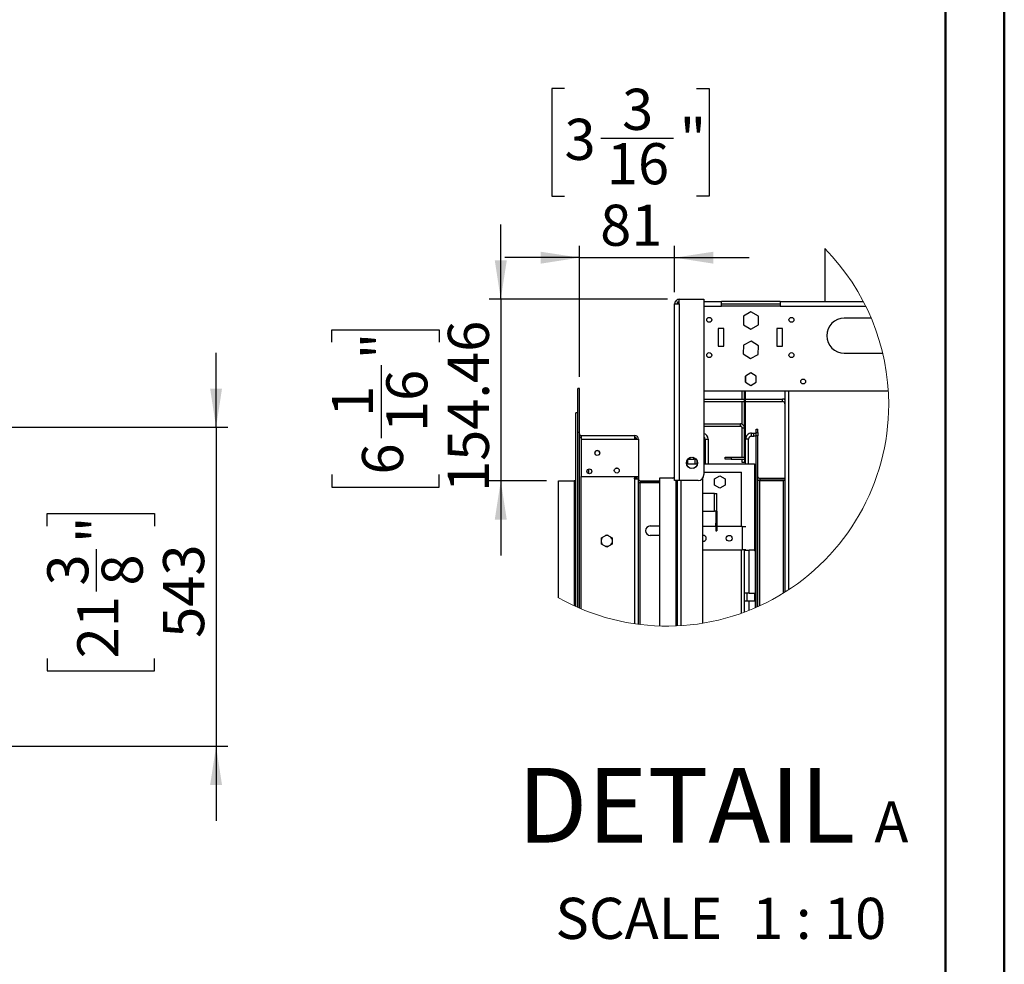
# Model space of a CAD drawing. Units: millimetres. Extents: x 2 to 4202, y 4 to 5944.
# Drawn here: x 2524 to 4202, y 2000 to 3608 of the extents above; entities that cross this region are included whole.
import ezdxf

# ---------------------------------------------------------------- set-up
doc = ezdxf.new("R2010")
doc.units = ezdxf.units.MM
doc.header["$LTSCALE"] = 20
doc.layers.add('FORMAT', color=7, linetype='Continuous')
doc.styles.add('SLDTEXTSTYLE0', font='TXT', dxfattribs={"width": 0.75})
doc.styles.add('SLDTEXTSTYLE1', font='TXT', dxfattribs={"width": 0.666667})
doc.dimstyles.new('SLDDIMSTYLE1', dxfattribs={"dimtxt": 70, "dimasz": 66.04, "dimexe": 0, "dimexo": 0.0625, "dimgap": 17.5, "dimtad": 1, "dimrnd": 1e-09, "dimzin": 12, "dimdsep": 46, "dimtxsty": 'SLDTEXTSTYLE0', "dimsah": 1, "dimcen": 0.09, "dimadec": 0, "dimazin": 3, "dimtfac": 1, "dimtmove": 0, "dimatfit": 0, "dimfxl": 0, "dimfrac": 2, "dimtolj": 1, "dimtzin": 12, "dimarcsym": 0})
doc.dimstyles.new('SLDDIMSTYLE6', dxfattribs={"dimtxt": 70, "dimasz": 66.04, "dimexe": 0, "dimexo": 0.0625, "dimgap": 17.5, "dimtad": 1, "dimlfac": 0.5, "dimrnd": 1e-09, "dimzin": 12, "dimdsep": 46, "dimtxsty": 'SLDTEXTSTYLE0', "dimsah": 1, "dimcen": 0.09, "dimadec": 0, "dimazin": 3, "dimtfac": 1, "dimtmove": 0, "dimatfit": 0, "dimfxl": 0, "dimfrac": 2, "dimtolj": 1, "dimtzin": 12, "dimarcsym": 0})

# ---------------------------------------------------------------- blocks, each defined once
blk = doc.blocks.new('_D_14')
at = {"layer": 'FORMAT'}
for p, q in [((2859, 2914.5), (2859, 3041.5)), ((2100.3, 2914.5), (2879, 2914.5)), ((2859, 2914.5), (2859, 2371.5)), ((2571.2, 2746.2), (2571.2, 2767.5)), ((2571.2, 2767.5), (2754.2, 2767.5)), ((2754.2, 2767.5), (2754.2, 2746.2)), ((2655.5, 2634.8), (2655.5, 2707.1)), ((2571.2, 2521.1), (2571.2, 2499.8)), ((2754.2, 2499.8), (2754.2, 2521.1)), ((2571.2, 2499.8), (2754.2, 2499.8)), ((2102.6, 2371.5), (2879, 2371.5)), ((2859, 2371.5), (2859, 2244.5))]:
    blk.add_line(p, q, dxfattribs=at)
for points in [[(2859, 2914.5), (2869.1, 2980.5), (2848.8, 2980.5)], [(2859, 2371.5), (2848.8, 2305.5), (2869.1, 2305.5)]]:
    blk.add_solid(points, dxfattribs=at)
at = {"layer": 'FORMAT', "char_height": 70, "attachment_point": 1, "rotation": 90, "style": 'SLDTEXTSTYLE0'}
for s, insert in [('"', (2622.6, 2717.3)), ('543', (2768.7, 2556.1)), ('3', (2571.4, 2645.1)), ('8', (2664, 2645.1)), ('21', (2622.6, 2521.1))]:
    blk.add_mtext(s, dxfattribs=dict(at, insert=insert))
blk = doc.blocks.new('_D_15')
at = {"layer": 'FORMAT'}
for p, q in [((3452.4, 3491.1), (3431, 3491.1)), ((3431, 3491.1), (3431, 3308)), ((3677.4, 3491.1), (3698.8, 3491.1)), ((3698.8, 3491.1), (3698.8, 3308)), ((3514.3, 3406.7), (3638.3, 3406.7)), ((3431, 3308), (3452.4, 3308)), ((3698.8, 3308), (3677.4, 3308)), ((3478, 3000.5), (3478, 3223.3)), ((3640, 3144.5), (3640, 3223.3)), ((3478, 3203.3), (3351, 3203.3)), ((3478, 3203.3), (3640, 3203.3)), ((3640, 3203.3), (3767, 3203.3))]:
    blk.add_line(p, q, dxfattribs=at)
for points in [[(3478, 3203.3), (3412, 3213.4), (3412, 3193.1)], [(3640, 3203.3), (3706.1, 3193.1), (3706.1, 3213.4)]]:
    blk.add_solid(points, dxfattribs=at)
at = {"layer": 'FORMAT', "char_height": 70, "attachment_point": 1, "style": 'SLDTEXTSTYLE0'}
for s, insert in [('3', (3550.5, 3490.8)), ('3', (3452.4, 3439.7)), ('"', (3648.6, 3439.7)), ('16', (3524.6, 3398.2)), ('81', (3513.2, 3293.5))]:
    blk.add_mtext(s, dxfattribs=dict(at, insert=insert))
blk = doc.blocks.new('_D_16')
at = {"layer": 'FORMAT'}
for p, q in [((3343.9, 3132.5), (3343.9, 3259.5)), ((3628, 3132.5), (3323.9, 3132.5)), ((3343.9, 3132.5), (3343.9, 2823.5)), ((3056.1, 3059.2), (3056.1, 3080.5)), ((3056.1, 3080.5), (3239.2, 3080.5)), ((3239.2, 3080.5), (3239.2, 3059.2)), ((3140.5, 2896.1), (3140.5, 3020.1)), ((3056.1, 2834.1), (3056.1, 2812.8)), ((3239.2, 2812.8), (3239.2, 2834.1)), ((3422, 2823.5), (3323.9, 2823.5)), ((3343.9, 2823.5), (3343.9, 2696.5)), ((3056.1, 2812.8), (3239.2, 2812.8))]:
    blk.add_line(p, q, dxfattribs=at)
for points in [[(3343.9, 3132.5), (3354.1, 3198.5), (3333.7, 3198.5)], [(3343.9, 2823.5), (3333.7, 2757.5), (3354.1, 2757.5)]]:
    blk.add_solid(points, dxfattribs=at)
at = {"layer": 'FORMAT', "char_height": 70, "attachment_point": 1, "rotation": 90, "style": 'SLDTEXTSTYLE0'}
for s, insert in [('154.46', (3253.7, 2804.4)), ('"', (3107.5, 3030.3)), ('16', (3148.9, 2906.4)), ('1', (3056.4, 2932.2)), ('6', (3107.5, 2834.1))]:
    blk.add_mtext(s, dxfattribs=dict(at, insert=insert))
blk = doc.blocks.new('SW_NOTE_1')
at = {"layer": 'FORMAT', "color": 0, "attachment_point": 2}
for s, insert, char_height, style in [('DETAIL', (260, 163.7), 127, 'SLDTEXTSTYLE0'), ('A', (609.2, 106.9), 70, 'SLDTEXTSTYLE0'), ('SCALE', (179, -57.3), 70, 'SLDTEXTSTYLE0'), ('1 : 10', (486.3, -57.3), 70, 'SLDTEXTSTYLE1')]:
    blk.add_mtext(s, dxfattribs=dict(at, insert=insert, char_height=char_height, style=style))

msp = doc.modelspace()

# ---------------------------------------------------------------- linework, layer by layer
at = {"color": 7, "linetype": 'Continuous', "lineweight": 50}
for p, q in [((4201.577, 4.296), (4201.577, 5944.296)), ((4101.577, 104.296), (4101.577, 5844.11))]:
    msp.add_line(p, q, dxfattribs=at)
at = {"color": 7, "linetype": 'Continuous', "lineweight": 25}
for p, q in [((3895.822, 3218.791), (3895.822, 3128.452)), ((3640.022, 3124.452), (3648.022, 3124.452)), ((3640.022, 2823.952), (3640.022, 3124.452)), ((3648.022, 3124.452), (3648.022, 3132.452)), ((3648.022, 3132.452), (3690.022, 3132.452)), ((3648.022, 3124.452), (3648.022, 2823.952)), ((3690.022, 3132.452), (3690.022, 2833.952)), ((3690.022, 3128.452), (3720.022, 3128.452)), ((3720.022, 3120.452), (3720.022, 3128.452)), ((3820.022, 3128.452), (3720.022, 3128.452)), ((3720.022, 3124.452), (3820.022, 3124.452)), ((3820.022, 3120.452), (3720.022, 3120.452)), ((3820.022, 3128.452), (3961.694, 3128.452)), ((3820.022, 3128.452), (3820.022, 3120.452)), ((3820.022, 3120.452), (3965.754, 3120.452)), ((3770.022, 3111.232), (3757.222, 3103.842)), ((3757.222, 3103.842), (3757.222, 3089.062)), ((3782.822, 3103.842), (3770.022, 3111.232)), ((3782.822, 3089.062), (3782.822, 3103.842)), ((3757.222, 3089.062), (3770.022, 3081.672)), ((3770.022, 3081.672), (3782.822, 3089.062)), ((3974.892, 3100.452), (3929.022, 3100.452)), ((3724.022, 3082.452), (3714.022, 3082.452)), ((3714.022, 3082.452), (3714.022, 3052.452)), ((3724.022, 3052.452), (3724.022, 3082.452)), ((3824.022, 3082.452), (3814.022, 3082.452)), ((3814.022, 3082.452), (3814.022, 3052.452)), ((3824.022, 3052.452), (3824.022, 3082.452)), ((3714.022, 3052.452), (3724.022, 3052.452)), ((3757.485, 3054.281), (3756.974, 3039.509)), ((3770.533, 3061.223), (3757.485, 3054.281)), ((3783.07, 3053.395), (3770.533, 3061.223)), ((3782.559, 3038.624), (3783.07, 3053.395)), ((3814.022, 3052.452), (3824.022, 3052.452)), ((3756.974, 3039.509), (3769.511, 3031.681)), ((3769.511, 3031.681), (3782.559, 3038.624)), ((3929.022, 3040.452), (3989.022, 3040.452)), ((3770.022, 3006.96), (3760.922, 3001.706)), ((3779.122, 3001.706), (3770.022, 3006.96)), ((3760.922, 3001.706), (3760.922, 2991.198)), ((3760.922, 2991.198), (3770.022, 2985.944)), ((3761.022, 2991.141), (3761.022, 3001.764)), ((3770.022, 2985.944), (3779.122, 2991.198)), ((3779.122, 2991.198), (3779.122, 3001.706)), ((3478.022, 2980.526), (3475.022, 2980.526)), ((3475.022, 2905.942), (3475.022, 2980.526)), ((3478.022, 2905.942), (3478.022, 2980.526)), ((3690.022, 2976.452), (4003.928, 2976.452)), ((3755.022, 2962.452), (3755.022, 2976.452)), ((3759.022, 2871.452), (3759.022, 2976.452)), ((3761.022, 2894.452), (3761.022, 2976.452)), ((3828.022, 2976.452), (3828.022, 2633.92)), ((3690.022, 2962.452), (3759.022, 2962.452)), ((3690.022, 2958.452), (3759.022, 2958.452)), ((3755.022, 2919.777), (3755.022, 2958.452)), ((3761.022, 2962.452), (3824.022, 2962.452)), ((3761.022, 2958.452), (3824.022, 2958.452)), ((3824.022, 2958.452), (3824.022, 2962.452)), ((3475.022, 2939.276), (3472.022, 2939.276)), ((3472.022, 2609.232), (3472.022, 2939.276)), ((3475.022, 2607.898), (3475.022, 2939.276)), ((3690.022, 2920.452), (3752.022, 2920.452)), ((3752.022, 2916.452), (3752.022, 2920.452)), ((3478.022, 2905.942), (3475.022, 2905.942)), ((3475.022, 2607.898), (3475.022, 2905.942)), ((3478.022, 2606.595), (3478.022, 2905.942)), ((3479.022, 2901.526), (3478.786, 2901.526)), ((3479.022, 2901.29), (3479.022, 2901.526)), ((3690.022, 2916.452), (3752.022, 2916.452)), ((3755.022, 2913.452), (3759.022, 2913.452)), ((3755.022, 2863.452), (3755.022, 2913.452)), ((3771.022, 2899.452), (3771.022, 2904.452)), ((3771.022, 2904.452), (3775.022, 2904.452)), ((3775.022, 2899.452), (3775.022, 2904.452)), ((3775.022, 2904.452), (3779.022, 2904.452)), ((3779.022, 2911.452), (3782.022, 2911.452)), ((3779.022, 2905.866), (3779.022, 2911.452)), ((3779.022, 2905.866), (3782.022, 2905.866)), ((3779.022, 2899.866), (3779.022, 2905.866)), ((3782.022, 2905.866), (3782.022, 2911.452)), ((3782.022, 2905.866), (3782.022, 2899.866)), ((3479.022, 2897.526), (3478.022, 2897.526)), ((3481.022, 2896.522), (3478.022, 2896.522)), ((3479.022, 2897.526), (3479.022, 2897.869)), ((3479.022, 2896.522), (3479.022, 2897.526)), ((3481.022, 2900.526), (3572.462, 2900.526)), ((3481.022, 2900.526), (3481.022, 2894.526)), ((3481.022, 2894.526), (3481.022, 2830.526)), ((3481.022, 2894.526), (3572.462, 2894.526)), ((3572.462, 2894.526), (3572.462, 2900.526)), ((3572.462, 2894.526), (3578.462, 2894.526)), ((3578.462, 2894.526), (3578.462, 2830.526)), ((3692.022, 2894.452), (3697.022, 2894.452)), ((3692.022, 2894.452), (3692.022, 2851.866)), ((3697.022, 2894.452), (3697.022, 2851.866)), ((3766.022, 2894.452), (3761.022, 2894.452)), ((3761.022, 2851.866), (3761.022, 2894.452)), ((3766.022, 2851.866), (3766.022, 2894.452)), ((3771.022, 2899.452), (3775.022, 2899.452)), ((3779.022, 2899.452), (3775.022, 2899.452)), ((3782.022, 2899.866), (3779.022, 2899.866)), ((3779.022, 2607.919), (3779.022, 2899.866)), ((3782.022, 2609.254), (3782.022, 2899.866)), ((3759.022, 2871.452), (3761.022, 2871.452)), ((3759.022, 2863.452), (3759.022, 2871.452)), ((3660.422, 2856.68), (3660.422, 2851.224)), ((3678.622, 2851.866), (3660.422, 2851.866)), ((3662.022, 2859.783), (3662.022, 2851.866)), ((3662.594, 2860.452), (3673.022, 2860.452)), ((3667.334, 2863.197), (3662.61, 2860.469)), ((3676.434, 2860.469), (3671.71, 2863.197)), ((3676.45, 2860.452), (3673.022, 2860.452)), ((3675.022, 2851.866), (3675.022, 2860.452)), ((3678.622, 2851.224), (3678.622, 2856.68)), ((3776.022, 2851.866), (3690.022, 2851.866)), ((3726.126, 2860.452), (3726.126, 2863.452)), ((3726.126, 2863.452), (3736.126, 2863.452)), ((3736.126, 2860.452), (3726.126, 2860.452)), ((3736.126, 2863.452), (3736.126, 2860.452)), ((3736.126, 2863.452), (3759.022, 2863.452)), ((3736.126, 2860.452), (3759.126, 2860.452)), ((3755.022, 2854.452), (3755.022, 2860.452)), ((3759.022, 2854.452), (3755.022, 2854.452)), ((3761.022, 2863.452), (3759.022, 2863.452)), ((3759.022, 2860.452), (3759.022, 2854.452)), ((3759.126, 2863.452), (3759.126, 2860.452)), ((3776.022, 2851.866), (3779.022, 2851.866)), ((3491.022, 2837.757), (3491.022, 2841.5)), ((3494.022, 2835.498), (3494.022, 2843.759)), ((3662.61, 2847.435), (3667.334, 2844.707)), ((3671.71, 2844.707), (3676.434, 2847.435)), ((3690.022, 2837.952), (3754.022, 2837.952)), ((3442.022, 2624.374), (3442.022, 2823.526)), ((3442.022, 2823.526), (3469.022, 2823.526)), ((3469.022, 2823.526), (3469.022, 2610.598)), ((3472.022, 2823.526), (3469.022, 2823.526)), ((3481.022, 2830.526), (3578.462, 2830.526)), ((3575.462, 2828.022), (3570.962, 2828.022)), ((3570.962, 2828.022), (3570.962, 2826.522)), ((3570.962, 2826.522), (3572.462, 2826.522)), ((3572.462, 2579.925), (3572.462, 2826.522)), ((3572.462, 2826.522), (3578.462, 2826.522)), ((3575.462, 2830.526), (3575.462, 2826.526)), ((3575.462, 2826.526), (3575.462, 2826.522)), ((3575.462, 2826.526), (3578.462, 2826.526)), ((3578.462, 2830.526), (3578.462, 2826.526)), ((3578.462, 2579.098), (3578.462, 2826.522)), ((3581.462, 2820.522), (3578.462, 2820.522)), ((3581.462, 2823.526), (3614.022, 2823.526)), ((3614.022, 2820.526), (3581.462, 2820.526)), ((3581.462, 2578.722), (3581.462, 2820.522)), ((3581.462, 2820.522), (3614.022, 2820.522)), ((3640.022, 2827.952), (3614.022, 2827.952)), ((3614.022, 2827.952), (3614.022, 2576.189)), ((3648.022, 2823.952), (3640.022, 2823.952)), ((3645.022, 2576.396), (3645.022, 2823.952)), ((3680.022, 2823.952), (3648.022, 2823.952)), ((3688.022, 2580.929), (3688.022, 2827.952)), ((3707.922, 2826.706), (3717.022, 2831.96)), ((3707.922, 2816.198), (3707.922, 2826.706)), ((3717.022, 2831.96), (3726.122, 2826.706)), ((3726.122, 2826.706), (3726.122, 2816.198)), ((3785.022, 2823.866), (3782.022, 2823.866)), ((3828.022, 2827.452), (3785.022, 2827.452)), ((3785.022, 2827.452), (3785.022, 2824.452)), ((3828.022, 2824.452), (3785.022, 2824.452)), ((3785.022, 2823.866), (3825.022, 2823.866)), ((3825.022, 2823.866), (3825.022, 2632.053)), ((3828.022, 2823.866), (3825.022, 2823.866)), ((3708.022, 2801.952), (3688.022, 2801.952)), ((3717.022, 2810.944), (3707.922, 2816.198)), ((3708.022, 2801.952), (3712.022, 2801.952)), ((3708.022, 2771.952), (3708.022, 2801.952)), ((3712.022, 2771.952), (3712.022, 2801.952)), ((3726.122, 2816.198), (3717.022, 2810.944)), ((3688.022, 2771.952), (3708.022, 2771.952)), ((3712.022, 2771.952), (3708.022, 2771.952)), ((3710.022, 2771.952), (3710.022, 2751.472)), ((3712.022, 2771.952), (3712.022, 2751.472)), ((3710.022, 2751.472), (3712.022, 2751.472)), ((3710.022, 2745.472), (3710.022, 2751.472)), ((3712.022, 2751.472), (3712.022, 2745.472)), ((3598.462, 2746.552), (3614.022, 2746.552)), ((3710.022, 2745.452), (3688.022, 2745.452)), ((3712.022, 2745.472), (3710.022, 2745.472)), ((3710.022, 2745.472), (3710.022, 2742.472)), ((3710.022, 2742.472), (3712.022, 2742.472)), ((3710.022, 2742.472), (3710.022, 2738.472)), ((3710.022, 2738.472), (3712.022, 2738.472)), ((3712.022, 2745.472), (3712.022, 2742.472)), ((3755.022, 2745.452), (3712.022, 2745.452)), ((3712.022, 2742.472), (3712.022, 2738.472)), ((3755.022, 2745.452), (3755.022, 2705.652)), ((3755.022, 2745.452), (3761.267, 2745.452)), ((3515.362, 2726.206), (3524.462, 2731.46)), ((3515.362, 2715.698), (3515.362, 2726.206)), ((3524.462, 2731.46), (3533.562, 2726.206)), ((3533.562, 2726.206), (3533.562, 2715.698)), ((3614.022, 2730.552), (3598.462, 2730.552)), ((3524.462, 2710.444), (3515.362, 2715.698)), ((3524.462, 2711.452), (3522.274, 2711.707)), ((3533.562, 2715.698), (3524.462, 2710.444)), ((3526.65, 2711.707), (3524.462, 2711.452)), ((3688.022, 2705.652), (3755.022, 2705.652)), ((3761.267, 2705.652), (3755.022, 2705.652)), ((3759.022, 2631.952), (3759.022, 2705.452)), ((3759.022, 2705.452), (3767.022, 2705.452)), ((3767.022, 2631.952), (3767.022, 2705.452)), ((3774.022, 2705.452), (3767.022, 2705.452)), ((3778.022, 2631.952), (3778.022, 2701.452)), ((3767.022, 2631.952), (3759.022, 2631.952)), ((3759.022, 2618.952), (3759.022, 2631.952)), ((3759.022, 2599.797), (3759.022, 2618.952)), ((3759.022, 2618.952), (3767.022, 2618.952)), ((3763.022, 2631.952), (3763.022, 2618.952)), ((3767.022, 2631.952), (3778.022, 2631.952)), ((3767.022, 2602.886), (3767.022, 2618.952)), ((3767.022, 2618.952), (3778.022, 2618.952)), ((3778.022, 2607.481), (3778.022, 2618.952))]:
    msp.add_line(p, q, dxfattribs=at)
at = {"color": 8, "linetype": 'Continuous', "lineweight": 25}
for p, q in [((3690.022, 3120.452), (3720.022, 3120.452)), ((3834.022, 2976.452), (3834.022, 2637.772)), ((3673.022, 2860.452), (3673.022, 2862.439)), ((3776.022, 2851.866), (3776.022, 2704.916)), ((3754.022, 2745.452), (3754.022, 2837.952)), ((3481.022, 2605.322), (3481.022, 2830.526)), ((3642.022, 2823.952), (3642.022, 2576.265)), ((3651.022, 2576.731), (3651.022, 2823.952)), ((3785.022, 2610.62), (3785.022, 2823.866)), ((3754.022, 2597.971), (3754.022, 2705.652)), ((3776.022, 2631.952), (3776.022, 2618.952))]:
    msp.add_line(p, q, dxfattribs=at)
at = {"color": 7, "linetype": 'Continuous', "lineweight": 25, "flags": 128}
for points in [[(3989.022, 3040.452), (3993.715, 3040.821), (3994.37, 3040.979)], [(3759.126, 2860.452), (3760.296, 2860.567), (3761.022, 2860.76)], [(3541.951, 2845), (3541.462, 2845.028), (3540.764, 2844.97)]]:
    msp.add_lwpolyline(points, dxfattribs=at)
at = {"color": 7, "linetype": 'Continuous', "lineweight": 25}
for centre, radius in [((3699.022, 3097.452), 4.2), ((3839.022, 3097.452), 4.2), ((3699.022, 3037.452), 4.2), ((3839.022, 3037.452), 4.2), ((3859.022, 2992.452), 4.2), ((3508.292, 2870.829), 4.2), ((3669.522, 2853.952), 9.5), ((3494.782, 2839.628), 4.2), ((3541.462, 2840.829), 4.2), ((3733.022, 2725.552), 4.95)]:
    msp.add_circle(centre, radius, dxfattribs=at)
at = {"color": 7, "linetype": 'Continuous', "lineweight": 18}
for start, end in [(0.000007, 44.611517), (240.669656, 0.000003)]:
    msp.add_arc((3626.998, 2953.589), 377.623, start, end, dxfattribs=at)
at = {"color": 7, "linetype": 'Continuous', "lineweight": 25}
for centre, radius, start, end in [((3648.022, 3124.452), 8, 89.999574, 180.000426), ((3648.022, 3124.452), 4, 89.998481, 180.001519), ((3929.022, 3070.452), 30, 90, 270), ((3824.022, 2954.452), 8, 60.000048, 90.001123), ((3824.022, 2954.452), 4, 0.000303, 89.999483), ((3752.022, 2913.452), 7, 359.999784, 90.00046), ((3481.022, 2903.526), 3, 179.999578, 270.000422), ((3687.022, 2894.452), 10, 359.999841, 72.5427), ((3752.022, 2913.452), 3, 359.999578, 90.000991), ((3771.022, 2894.452), 10, 89.999672, 180.000328), ((3481.022, 2903.526), 6, 239.999701, 270.000619), ((3572.462, 2894.526), 6, 359.999897, 89.999534), ((3572.462, 2894.526), 3, 359.999411, 90.00002), ((3569.463, 2890.524), 5.998, 41.853806, 60.002867), ((3687.022, 2894.452), 5, 359.99997, 53.130133), ((3771.022, 2894.452), 5, 90.000376, 179.999453), ((3508.292, 2870.828), 4.2, 90.00045, 181.892461), ((3508.292, 2870.828), 4.2, 358.255006, 89.999917), ((3469.022, 2826.526), 3, 269.999578, 0.000991), ((3581.462, 2826.526), 3, 180.000952, 269.999617), ((3581.462, 2826.526), 6, 240.001474, 269.999416), ((3636.022, 2831.952), 4, 270.000366, 0.000061), ((3680.022, 2833.952), 10, 270.000255, 359.999745), ((3785.022, 2830.452), 3, 179.999495, 270.00079), ((3785.022, 2830.452), 6, 239.998991, 270.000694), ((3598.462, 2738.552), 8, 90.000107, 269.999893), ((3524.461, 2720.953), 9.499, 136.684012, 163.316047), ((3524.467, 2720.955), 9.505, 196.693129, 223.306812), ((3524.462, 2720.952), 9.5, 76.685929, 103.314071), ((3524.462, 2720.952), 9.5, 16.685701, 43.31424), ((3524.462, 2720.952), 9.499, 316.684828, 343.315231), ((3689.022, 2725.552), 4.95, 0.000337, 101.654749), ((3689.022, 2725.552), 4.95, 258.345247, 359.999667), ((3774.022, 2701.452), 4, 0.000303, 89.999697)]:
    msp.add_arc(centre, radius, start, end, dxfattribs=at)
msp.add_open_spline([(3645.101, 3124.452), (3645.337, 3124.825), (3645.814, 3125.581), (3646.789, 3126.531), (3647.539, 3127.139), (3647.99, 3127.356), (3648.022, 3127.371)], degree=3, knots=[0, 0, 0, 0, 0.31544795, 0.64035896, 0.97470002, 1, 1, 1, 1], dxfattribs=at)

# ---------------------------------------------------------------- block references
at = {"layer": 'FORMAT'}
msp.add_blockref('SW_NOTE_1', (3400.059, 2170.877), dxfattribs=at)

# ---------------------------------------------------------------- dimensions: what is measured, and where the dimension line sits
dim = msp.add_linear_dim(base=(3640.022, 3203.272), p1=(3478.022, 2980.526), p2=(3640.022, 3124.452), dimstyle='SLDDIMSTYLE6', dxfattribs=at)
dim.commit()
dim.dimension.update_dxf_attribs({"geometry": '_D_15', "text_midpoint": (3564.891, 3203.272), "dimtype": 160})
for base, p1, p2, dimstyle, picture, middle in [((3343.909, 2823.526), (3648.022, 3132.452), (3442.022, 2823.526), 'SLDDIMSTYLE6', '_D_16', (3343.909, 2946.653)), ((2858.971, 2371.504), (2080.302, 2914.504), (2082.552, 2371.504), 'SLDDIMSTYLE1', '_D_14', (2858.971, 2633.671))]:
    dim = msp.add_linear_dim(base=base, p1=p1, p2=p2, angle=90, dimstyle=dimstyle, dxfattribs=at)
    dim.commit()
    dim.dimension.update_dxf_attribs({"geometry": picture, "text_midpoint": middle, "dimtype": 160})

doc.saveas('drawing.dxf')
